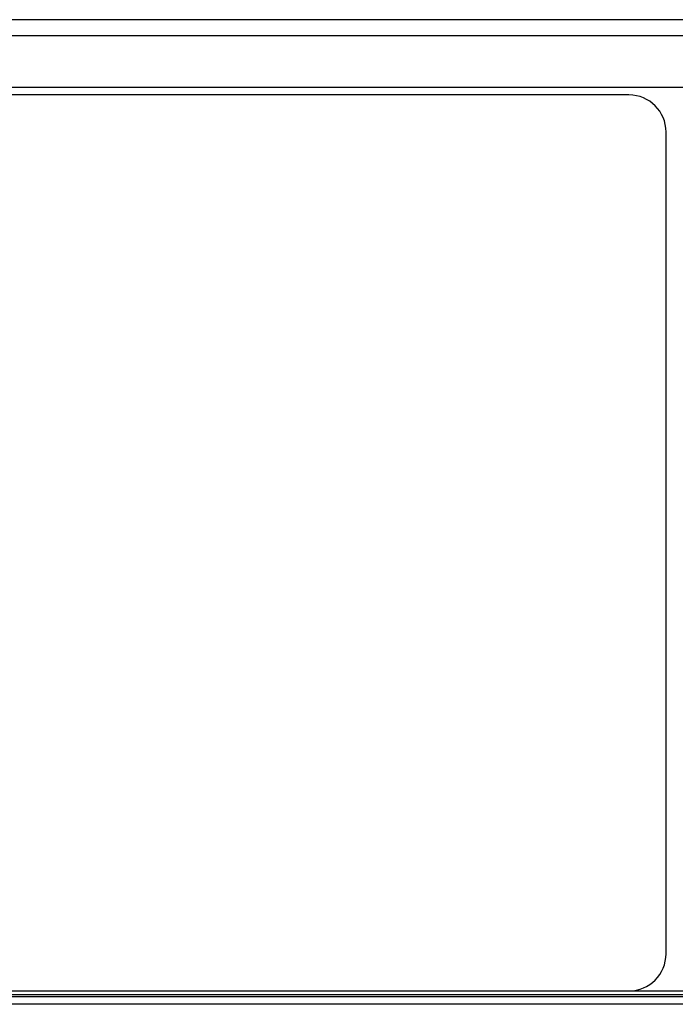
# Model space of a CAD drawing. Units: millimetres. Extents: x -580 to 1257, y -229 to 610.
# Drawn here: x -131 to -114, y -116 to -90 of the extents above; entities that cross this region are included whole.
import ezdxf

# ---------------------------------------------------------------- set-up
doc = ezdxf.new("R2010")
doc.units = ezdxf.units.MM
doc.header["$MEASUREMENT"] = 0
doc.layers.get('0').update_dxf_attribs({"lineweight": 0})

msp = doc.modelspace()

# ---------------------------------------------------------------- linework, layer by layer
at = {"color": 7, "lineweight": 25}
for p, q in [((-76.344, -89.901), (-489.344, -89.901)), ((-221.044, -90.331), (-98.644, -90.331)), ((-98.944, -91.731), (-220.744, -91.731)), ((-114.844, -91.931), (-204.844, -91.931)), ((-113.844, -115.097), (-113.844, -92.931)), ((-201.844, -116.097), (-101.844, -116.097)), ((-201.844, -116.197), (-101.844, -116.197)), ((-101.844, -116.26), (-201.844, -116.26)), ((-101.844, -116.46), (-201.881, -116.46))]:
    msp.add_line(p, q, dxfattribs=at)
for points in [[(-113.844, -92.931), (-113.844, -92.379), (-114.292, -91.931), (-114.844, -91.931)], [(-114.844, -116.097), (-114.292, -116.097), (-113.844, -115.649), (-113.844, -115.097)]]:
    msp.add_open_spline(points, degree=3, dxfattribs=at)

doc.saveas('drawing.dxf')
